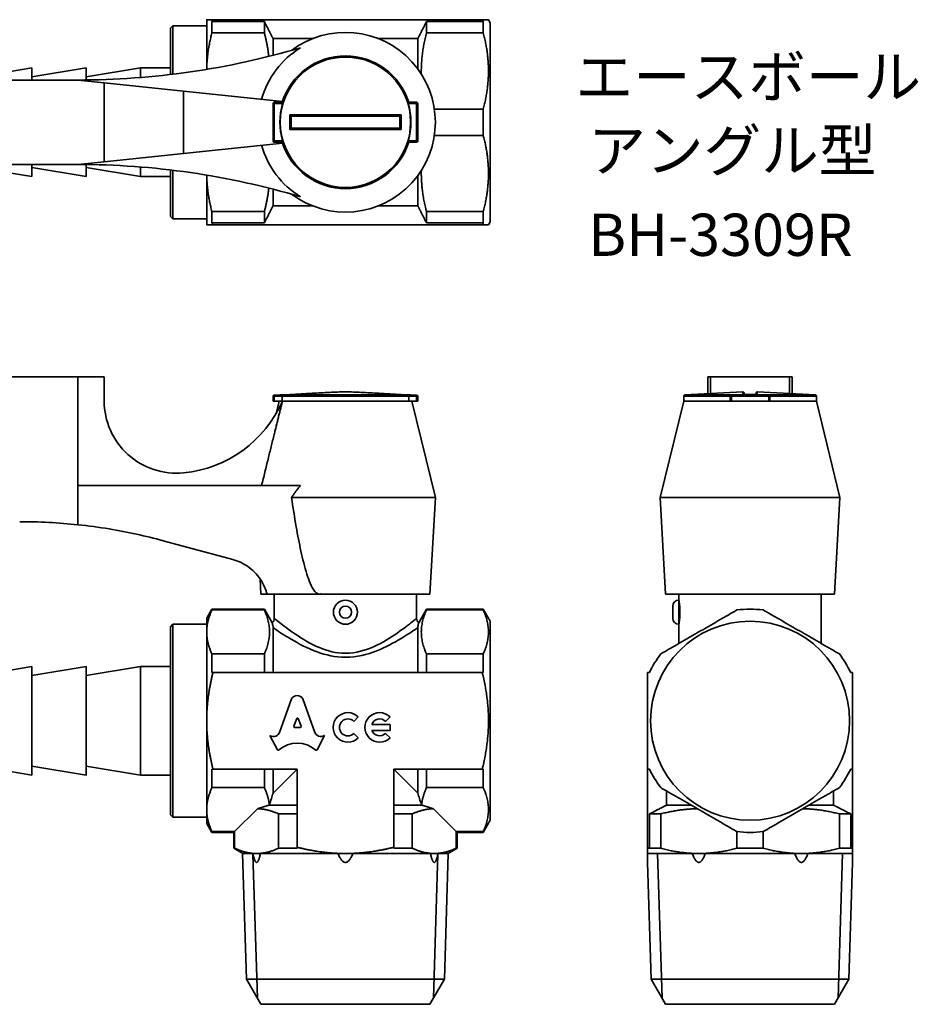
# Model space of a CAD drawing. Units: millimetres. Extents: x 82 to 199, y 70 to 151.
# Drawn here: x 125 to 199, y 70 to 151 of the extents above; entities that cross this region are included whole.
import ezdxf
from ezdxf.enums import TextEntityAlignment as Align

# ---------------------------------------------------------------- set-up
doc = ezdxf.new("R2010")
doc.units = ezdxf.units.MM
for name, color, linetype, lineweight in [('Symbol (ISO)', 7, 'Continuous', 25), ('Visible (ISO)', 7, 'Continuous', 35), ('Visible Narrow (ISO)', 7, 'Continuous', 35)]:
    doc.layers.add(name, color=color, linetype=linetype, lineweight=lineweight)
doc.styles.add('Label Text (JIS)', font='txt')

msp = doc.modelspace()

# ---------------------------------------------------------------- linework, layer by layer
at = {"layer": 'Visible (ISO)'}
for p, q in [((140.311, 151.401), (140.311, 147.283)), ((145.089, 151.241), (140.744, 151.241)), ((140.744, 150.311), (140.744, 151.241)), ((140.827, 151.401), (163.15, 151.401)), ((145.089, 151.241), (145.089, 150.311)), ((163.233, 151.241), (158.532, 151.241)), ((158.532, 150.311), (158.532, 151.241)), ((163.233, 151.241), (163.233, 150.311)), ((163.811, 151.151), (163.666, 151.401)), ((163.811, 134.651), (163.811, 151.151)), ((137.311, 150.701), (137.511, 150.901)), ((137.311, 146.855), (137.311, 150.701)), ((137.511, 150.901), (137.511, 146.88)), ((140.311, 150.901), (137.511, 150.901)), ((145.089, 150.311), (140.744, 150.311)), ((158.532, 150.311), (163.233, 150.311)), ((149.072, 149.829), (145.811, 149.829)), ((145.811, 148.446), (145.811, 149.829)), ((157.811, 149.829), (154.55, 149.829)), ((157.811, 149.829), (157.811, 147.317)), ((121.311, 146.651), (125.811, 147.401)), ((125.811, 147.401), (125.811, 146.401)), ((125.811, 146.651), (130.311, 147.401)), ((130.311, 147.401), (130.311, 146.404)), ((130.311, 146.651), (134.811, 147.401)), ((134.811, 147.401), (134.811, 146.607)), ((137.311, 147.401), (134.811, 147.401)), ((111.811, 146.401), (129.635, 146.401)), ((129.635, 146.401), (131.811, 146.172)), ((138.394, 145.482), (131.811, 146.172)), ((131.811, 146.172), (131.811, 139.629)), ((138.394, 145.482), (146.587, 144.622)), ((146.564, 144.551), (145.911, 144.551)), ((157.711, 144.551), (157.057, 144.551)), ((145.811, 144.451), (145.811, 141.351)), ((157.811, 141.351), (157.811, 144.451)), ((159.18, 143.991), (163.233, 143.991)), ((163.233, 143.991), (163.233, 141.811)), ((145.911, 141.251), (146.564, 141.251)), ((157.057, 141.251), (157.711, 141.251)), ((159.18, 141.811), (163.233, 141.811)), ((146.587, 141.18), (138.394, 140.32)), ((131.811, 139.629), (129.635, 139.401)), ((131.811, 139.629), (138.394, 140.32)), ((129.635, 139.401), (111.811, 139.401)), ((121.311, 139.151), (125.811, 138.401)), ((125.811, 139.401), (125.811, 138.401)), ((125.811, 139.151), (130.311, 138.401)), ((130.311, 139.397), (130.311, 138.401)), ((130.311, 139.151), (134.811, 138.401)), ((134.811, 139.194), (134.811, 138.401)), ((137.311, 135.101), (137.311, 138.946)), ((137.511, 138.922), (137.511, 134.901)), ((137.311, 138.401), (134.811, 138.401)), ((140.311, 138.518), (140.311, 134.401)), ((157.811, 138.485), (157.811, 135.973)), ((145.811, 135.973), (145.811, 137.356)), ((140.744, 134.56), (140.744, 135.491)), ((145.089, 135.491), (140.744, 135.491)), ((145.089, 135.491), (145.089, 134.56)), ((145.811, 135.973), (149.072, 135.973)), ((154.55, 135.973), (157.811, 135.973)), ((158.532, 134.56), (158.532, 135.491)), ((158.532, 135.491), (163.233, 135.491)), ((163.233, 135.491), (163.233, 134.56)), ((137.311, 135.101), (137.511, 134.901)), ((140.311, 134.901), (137.511, 134.901)), ((140.744, 134.56), (145.089, 134.56)), ((140.827, 134.401), (163.15, 134.401)), ((158.532, 134.56), (163.233, 134.56)), ((163.811, 134.651), (163.666, 134.401)), ((129.635, 121.788), (111.811, 121.788)), ((131.811, 121.788), (129.635, 121.788)), ((129.635, 112.783), (129.635, 121.788)), ((131.811, 119.807), (131.811, 121.788)), ((182.076, 121.788), (181.848, 121.788)), ((181.848, 120.397), (181.848, 121.788)), ((182.076, 120.41), (182.076, 121.788)), ((188.62, 121.788), (182.076, 121.788)), ((188.62, 121.788), (188.62, 120.41)), ((188.848, 121.788), (188.62, 121.788)), ((188.848, 120.397), (188.848, 121.788)), ((145.811, 120.188), (145.811, 119.788)), ((146.604, 120.288), (145.911, 120.288)), ((147.205, 120.337), (146.405, 120.293)), ((146.564, 120.188), (146.564, 119.788)), ((156.416, 120.337), (157.216, 120.293)), ((157.711, 120.288), (157.017, 120.288)), ((157.057, 120.188), (157.057, 119.788)), ((157.811, 119.788), (157.811, 120.188)), ((179.848, 120.193), (179.848, 119.788)), ((184.742, 120.555), (179.942, 120.293)), ((183.698, 120.188), (183.698, 119.788)), ((186.898, 120.288), (183.798, 120.288)), ((185.953, 120.555), (190.753, 120.293)), ((186.998, 119.788), (186.998, 120.188)), ((190.848, 120.193), (190.848, 119.788)), ((145.911, 119.788), (145.811, 119.788)), ((145.911, 119.788), (146.564, 119.788)), ((146.311, 119.788), (146.056, 118.743)), ((146.564, 119.788), (146.587, 119.788)), ((157.057, 119.788), (146.564, 119.788)), ((146.587, 119.788), (157.057, 119.788)), ((157.057, 119.788), (157.711, 119.788)), ((157.311, 119.788), (159.261, 111.788)), ((157.811, 119.788), (157.711, 119.788)), ((179.848, 119.788), (177.898, 111.788)), ((179.848, 119.788), (183.698, 119.788)), ((183.698, 119.788), (179.848, 119.788)), ((183.798, 119.788), (183.698, 119.788)), ((183.798, 119.788), (186.898, 119.788)), ((186.998, 119.788), (186.898, 119.788)), ((186.998, 119.788), (190.848, 119.788)), ((190.848, 119.788), (186.998, 119.788)), ((190.848, 119.788), (192.798, 111.788)), ((129.635, 112.783), (148.096, 112.783)), ((147.336, 111.788), (159.261, 111.788)), ((158.811, 103.788), (159.261, 111.788)), ((177.898, 111.788), (192.798, 111.788)), ((178.348, 103.788), (177.898, 111.788)), ((192.348, 103.788), (192.798, 111.788)), ((136.705, 108.217), (142.485, 106.648)), ((144.811, 103.788), (144.74, 105.045)), ((144.811, 103.788), (145.311, 103.788)), ((149.655, 103.788), (145.311, 103.788)), ((145.911, 101.788), (145.911, 103.788)), ((149.804, 103.788), (149.655, 103.788)), ((149.811, 103.788), (149.804, 103.788)), ((149.811, 103.788), (158.811, 103.788)), ((157.711, 101.788), (157.711, 103.788)), ((178.348, 103.788), (192.348, 103.788)), ((179.448, 103.288), (179.448, 103.788)), ((191.248, 99.697), (191.248, 103.788)), ((140.311, 101.788), (140.744, 102.538)), ((140.744, 102.474), (140.744, 102.538)), ((145.089, 102.538), (140.744, 102.538)), ((145.089, 102.474), (140.744, 102.474)), ((145.089, 102.538), (145.089, 102.474)), ((145.739, 101.411), (145.089, 102.538)), ((157.882, 101.411), (158.532, 102.538)), ((158.532, 102.474), (158.532, 102.538)), ((163.233, 102.538), (158.532, 102.538)), ((158.532, 102.474), (163.233, 102.474)), ((163.233, 102.538), (163.233, 102.474)), ((163.811, 101.538), (163.233, 102.538)), ((178.948, 101.788), (178.948, 102.788)), ((137.311, 101.088), (137.511, 101.288)), ((137.511, 101.288), (137.511, 85.288)), ((140.311, 101.288), (137.511, 101.288)), ((140.311, 101.788), (140.311, 100.649)), ((163.811, 85.038), (163.811, 101.538)), ((179.448, 99.697), (179.448, 101.288)), ((137.311, 85.488), (137.311, 101.088)), ((140.311, 100.649), (140.311, 93.288)), ((145.811, 97.288), (145.811, 101.009)), ((157.811, 101.009), (157.811, 97.288)), ((140.744, 97.288), (140.744, 98.825)), ((145.089, 98.825), (140.744, 98.825)), ((145.089, 98.825), (145.089, 97.288)), ((158.532, 97.288), (158.532, 98.825)), ((158.532, 98.825), (163.233, 98.825)), ((163.233, 98.825), (163.233, 97.288)), ((121.311, 97.038), (125.811, 97.788)), ((125.811, 97.788), (125.811, 88.788)), ((125.811, 97.038), (130.311, 97.788)), ((130.311, 97.788), (130.311, 88.788)), ((130.311, 97.038), (134.811, 97.788)), ((134.811, 97.788), (134.811, 88.788)), ((137.311, 97.788), (134.811, 97.788)), ((140.827, 97.288), (163.15, 97.288)), ((146.354, 92.33), (147.345, 95.103)), ((148.276, 95.103), (149.268, 92.33)), ((140.311, 93.288), (140.311, 85.927)), ((147.775, 93.467), (147.536, 92.829)), ((148.14, 92.829), (147.901, 93.467)), ((152.874, 93.604), (152.507, 93.237)), ((155.506, 93.604), (155.139, 93.237)), ((147.599, 92.744), (148.077, 92.744)), ((152.507, 92.247), (152.874, 91.879)), ((153.99, 92.992), (155.506, 92.992)), ((155.506, 92.492), (153.99, 92.492)), ((155.139, 92.247), (155.506, 91.879)), ((155.506, 92.992), (155.506, 92.492)), ((146.167, 90.881), (145.54, 92.076)), ((145.54, 92.076), (145.581, 92.054)), ((150.081, 92.076), (149.454, 90.881)), ((150.048, 92.057), (150.081, 92.076)), ((121.311, 89.538), (125.811, 88.788)), ((125.811, 89.538), (130.311, 88.788)), ((130.311, 89.538), (134.811, 88.788)), ((140.744, 87.751), (140.744, 89.288)), ((147.811, 89.288), (140.827, 89.288)), ((145.089, 89.288), (145.089, 87.751)), ((145.811, 87.288), (145.811, 89.288)), ((147.811, 89.288), (145.811, 87.288)), ((147.811, 89.288), (147.811, 82.804)), ((155.811, 89.288), (155.811, 82.804)), ((163.15, 89.288), (155.811, 89.288)), ((157.811, 87.288), (155.811, 89.288)), ((157.811, 89.288), (157.811, 87.288)), ((158.532, 87.751), (158.532, 89.288)), ((163.233, 89.288), (163.233, 87.751)), ((176.848, 89.288), (176.848, 82.804)), ((193.848, 89.288), (193.848, 82.804)), ((137.311, 88.788), (134.811, 88.788)), ((145.089, 87.751), (140.744, 87.751)), ((158.532, 87.751), (163.233, 87.751)), ((178.42, 87.473), (178.42, 86.288)), ((192.276, 86.288), (192.276, 87.473)), ((140.311, 85.927), (140.311, 84.788)), ((142.625, 84.102), (144.521, 85.999)), ((147.811, 86.288), (145.468, 86.288)), ((158.153, 86.288), (155.811, 86.288)), ((159.1, 85.999), (160.996, 84.102)), ((180.472, 86.288), (178.42, 86.288)), ((192.276, 86.288), (190.224, 86.288)), ((137.311, 85.488), (137.511, 85.288)), ((140.311, 85.288), (137.511, 85.288)), ((146.274, 85.566), (146.274, 82.721)), ((146.274, 85.566), (147.811, 85.566)), ((155.811, 85.566), (157.348, 85.566)), ((157.348, 85.566), (157.348, 82.721)), ((163.811, 85.038), (163.233, 84.038)), ((177.008, 85.566), (177.008, 82.721)), ((177.008, 85.566), (177.938, 85.566)), ((177.938, 85.566), (177.938, 82.721)), ((192.758, 85.566), (192.758, 82.721)), ((192.758, 85.566), (193.688, 85.566)), ((193.688, 82.721), (193.688, 85.566)), ((140.311, 84.788), (140.744, 84.038)), ((140.744, 84.038), (140.744, 84.102)), ((142.625, 84.102), (140.744, 84.102)), ((142.625, 84.102), (142.561, 84.038)), ((142.625, 84.102), (142.625, 82.721)), ((160.996, 84.102), (160.996, 82.721)), ((161.061, 84.038), (160.996, 84.102)), ((160.996, 84.102), (163.233, 84.102)), ((163.233, 84.102), (163.233, 84.038)), ((184.258, 84.102), (184.258, 82.721)), ((186.438, 84.102), (186.438, 82.721)), ((142.561, 84.038), (140.744, 84.038)), ((142.561, 84.038), (142.561, 82.721)), ((161.061, 84.038), (161.061, 82.721)), ((163.233, 84.038), (161.061, 84.038)), ((142.625, 82.721), (142.561, 82.721)), ((143.311, 82.288), (142.561, 82.721)), ((147.811, 82.721), (146.274, 82.721)), ((157.348, 82.721), (155.811, 82.721)), ((160.311, 82.288), (161.061, 82.721)), ((161.061, 82.721), (160.996, 82.721)), ((177.938, 82.721), (177.008, 82.721)), ((186.438, 82.721), (184.258, 82.721)), ((193.688, 82.721), (192.758, 82.721)), ((143.287, 82.288), (144.135, 82.288)), ((143.613, 71.862), (143.287, 82.288)), ((143.287, 82.288), (144.135, 82.288)), ((144.449, 82.288), (144.135, 82.288)), ((144.764, 82.288), (144.449, 82.288)), ((144.764, 82.288), (151.182, 82.288)), ((144.764, 82.288), (151.182, 82.288)), ((151.811, 82.288), (151.182, 82.288)), ((152.439, 82.288), (151.811, 82.288)), ((152.439, 82.288), (158.858, 82.288)), ((152.439, 82.288), (158.858, 82.288)), ((159.172, 82.288), (158.858, 82.288)), ((159.486, 82.288), (159.172, 82.288)), ((159.486, 82.288), (160.334, 82.288)), ((159.486, 82.288), (160.334, 82.288)), ((160.008, 71.862), (160.334, 82.288)), ((176.848, 82.288), (180.554, 82.288)), ((176.848, 82.288), (180.554, 82.288)), ((181.098, 82.288), (180.554, 82.288)), ((181.642, 82.288), (181.098, 82.288)), ((181.642, 82.288), (189.054, 82.288)), ((181.642, 82.288), (189.054, 82.288)), ((189.598, 82.288), (189.054, 82.288)), ((190.142, 82.288), (189.598, 82.288)), ((190.142, 82.288), (193.848, 82.288)), ((190.142, 82.288), (193.848, 82.288)), ((177.151, 71.862), (176.848, 81.546)), ((193.545, 71.862), (193.848, 81.546)), ((160.008, 71.862), (143.613, 71.862)), ((144.811, 69.788), (143.613, 71.862)), ((158.811, 69.788), (160.008, 71.862)), ((193.545, 71.862), (177.151, 71.862)), ((178.348, 69.788), (177.151, 71.862)), ((192.348, 69.788), (193.545, 71.862)), ((144.811, 69.788), (158.811, 69.788)), ((178.348, 69.788), (192.348, 69.788))]:
    msp.add_line(p, q, dxfattribs=at)
msp.add_circle((185.348, 93.288), 8.25, dxfattribs=at)
for centre, radius, start, end in [((151.811, 142.901), 7.45, 233.08638, 126.91362), ((129.635, 211.401), 65, 270, 286.50009), ((151.811, 142.901), 7.208, 121.02025, 164.69588), ((151.811, 142.901), 5.5, 17.45606, 162.54394), ((145.911, 144.451), 0.1, 90, 180), ((157.711, 144.451), 0.1, 0, 90), ((151.811, 142.901), 5.432, 163.4209, 196.5791), ((151.811, 142.901), 5.432, 343.4209, 16.5791), ((145.911, 141.351), 0.1, 180, 270), ((151.811, 142.901), 5.5, 197.45606, 342.54394), ((157.711, 141.351), 0.1, 270, 0), ((151.811, 142.901), 7.208, 195.30412, 238.97975), ((129.635, 74.401), 65, 73.49991, 90), ((145.911, 120.188), 0.1, 90, 180), ((146.411, 120.193), 0.1, 93.12213, 108.74805), ((147.211, 120.237), 0.1, 81.26359, 93.12213), ((156.411, 120.237), 0.1, 86.87787, 98.73641), ((157.211, 120.193), 0.1, 71.25195, 86.87787), ((157.711, 120.188), 0.1, 0, 90), ((179.948, 120.193), 0.1, 93.12213, 180), ((183.798, 120.188), 0.1, 90, 180), ((184.748, 120.455), 0.1, 0, 93.12213), ((185.348, 35.538), 84.799, 89.59777, 90.40223), ((185.948, 120.455), 0.1, 86.87787, 180), ((186.898, 120.188), 0.1, 0, 90), ((190.748, 120.193), 0.1, 0, 86.87787), ((137.811, 119.807), 6, 180, 275.58017), ((137.422, 123.788), 10, 275.58017, 336.42182), ((124.918, 64.788), 45, 83.98347, 90.13733), ((151.811, 102.288), 1, 90, 270), ((151.811, 102.288), 1, 270, 90), ((179.448, 102.788), 0.5, 90, 180), ((185.348, 93.288), 9.25, 83.23146, 96.76854), ((145.411, 101.788), 0.5, 311.11742, 0), ((158.211, 101.788), 0.5, 180, 228.88258), ((179.448, 101.788), 0.5, 180, 270), ((185.348, 93.288), 9.25, 143.23146, 154.37797), ((185.348, 93.288), 9.25, 25.62203, 36.76854), ((152.012, 92.742), 1.22, 45, 315), ((154.644, 92.742), 1.22, 45, 315), ((152.012, 92.742), 0.7, 45, 315), ((154.644, 92.742), 0.7, 45, 159.07517), ((154.644, 92.742), 0.7, 200.92483, 315), ((185.348, 93.288), 9.25, 205.62203, 216.76854), ((185.348, 93.288), 9.25, 323.23146, 334.37797), ((185.348, 93.288), 9.25, 263.23146, 276.76854)]:
    msp.add_arc(centre, radius, start, end, dxfattribs=at)
for centre, major_axis, ratio, start_param, end_param in [((147.811, 94.897), (0.513, 0), 0.953302, 0.435791, 2.7058), ((147.838, 93.446), (0.0668, 0), 0.953304, 0.343024, 2.798569), ((145.848, 92.495), (-0.534, 0), 0.953312, 1.047194, 2.813042), ((147.599, 92.807), (0.0668, 0), 0.953304, 2.798569, 4.712389), ((148.077, 92.807), (-0.0668, 0), 0.953304, 1.570796, 3.484617), ((149.773, 92.494), (0.534, 0), 0.953304, 3.470146, 5.252469), ((147.811, 89.288), (2.257, 0), 0.953305, 0.821002, 2.320591), ((146.227, 90.909), (0.0668, 0), 0.953304, 3.60524, 5.462183), ((149.394, 90.909), (0.0668, 0), 0.953304, 3.962595, 5.819538), ((151.811, 83.473), (8, 0), 0.57735, 2.479347, 2.486219), ((151.811, 83.473), (8, 0), 0.57735, 0.655374, 0.662246)]:
    msp.add_ellipse(centre, major_axis=major_axis, ratio=ratio, start_param=start_param, end_param=end_param, dxfattribs=at)
for points, weights in [([(140.311, 151.401), (140.311, 151.401), (140.827, 151.401)], [1, 1.03871339102, 1.02501301296]), ([(140.827, 151.401), (140.785, 151.32), (140.744, 151.241)], [1.00286676481, 1.00280793115, 1.00267563286]), ([(145.811, 149.829), (145.483, 150.484), (145.089, 151.241)], [1.00113836982, 1.00393900427, 1]), ([(158.532, 151.241), (158.138, 150.484), (157.811, 149.829)], [1, 1.00393900427, 1.00113836982]), ([(163.15, 151.401), (163.666, 151.401), (163.666, 151.401)], [1.05481417358, 1.11029411765, 1.11029411765]), ([(163.233, 151.241), (163.192, 151.32), (163.15, 151.401)], [1.00405358938, 1.00404719483, 1.00396723762]), ([(140.744, 150.311), (140.329, 148.733), (140.311, 147.284)], [1.02693160626, 1.03512586793, 1.00293242024]), ([(145.457, 148.356), (145.355, 149.298), (145.089, 150.311)], [1.09565076356, 1.08450869986, 1.05633802817]), ([(158.532, 150.311), (158.064, 148.529), (158.102, 146.89)], [1.05633802817, 1.10695085066, 1.10259618933]), ([(163.233, 143.991), (164.064, 147.151), (163.233, 150.311)], [1.06338028169, 1.1572079536, 1.06338028169]), ([(163.233, 135.491), (164.064, 138.651), (163.233, 141.811)], [1.06338028169, 1.1572079536, 1.06338028169]), ([(158.102, 138.911), (158.064, 137.273), (158.532, 135.491)], [1.10259618933, 1.10695085066, 1.05633802817]), ([(140.311, 138.518), (140.329, 137.068), (140.744, 135.491)], [1.00293242024, 1.03512586793, 1.02693160626]), ([(145.089, 135.491), (145.355, 136.503), (145.457, 137.446)], [1.05633802817, 1.08450869986, 1.09565076356]), ([(145.089, 134.56), (145.483, 135.318), (145.811, 135.973)], [1, 1.00393900427, 1.00113836982]), ([(157.811, 135.973), (158.138, 135.318), (158.532, 134.56)], [1.00113836982, 1.00393900427, 1]), ([(140.827, 134.401), (140.311, 134.401), (140.311, 134.401)], [1.02501301296, 1.03871339102, 1]), ([(140.744, 134.56), (140.785, 134.481), (140.827, 134.401)], [1.00267563286, 1.00280793115, 1.00286676481]), ([(163.15, 134.401), (163.192, 134.481), (163.233, 134.56)], [1.00396723762, 1.00404719483, 1.00405358938]), ([(163.666, 134.401), (163.666, 134.401), (163.15, 134.401)], [1.11029411765, 1.11029411765, 1.05481417358]), ([(146.587, 119.788), (145.839, 116.773), (144.859, 112.783)], [1, 1.01064783393, 1.00231088921]), ([(149.811, 103.826), (149.811, 103.807), (149.811, 103.788)], [1.00000511402, 1.00000256957, 1]), ([(140.744, 102.474), (140.311, 101.523), (140.311, 100.649)], [1.02693160626, 1.03548897262, 1]), ([(145.089, 98.825), (145.92, 100.649), (145.089, 102.474)], [1.05633802817, 1.14954432477, 1.05633802817]), ([(158.532, 102.474), (157.701, 100.649), (158.532, 98.825)], [1.05633802817, 1.14954432477, 1.05633802817]), ([(163.233, 98.825), (164.064, 100.649), (163.233, 102.474)], [1.06338028169, 1.1572079536, 1.06338028169]), ([(177.938, 98.825), (181.098, 100.649), (184.258, 102.474)], [1.06338028169, 1.1572079536, 1.06338028169]), ([(186.438, 102.474), (189.598, 100.649), (192.758, 98.825)], [1.06338028169, 1.1572079536, 1.06338028169]), ([(140.311, 100.649), (140.311, 99.776), (140.744, 98.825)], [1, 1.03548897262, 1.02693160626]), ([(140.827, 97.288), (140.311, 95.188), (140.311, 93.288)], [1.02501301296, 1.03871339102, 1]), ([(140.744, 97.288), (140.785, 97.288), (140.827, 97.288)], [1.00267563286, 1.00280793115, 1.00286676481]), ([(163.15, 97.288), (163.192, 97.288), (163.233, 97.288)], [1.00396723762, 1.00404719483, 1.00405358938]), ([(163.15, 89.288), (164.133, 93.288), (163.15, 97.288)], [1.05481417358, 1.16577406171, 1.05481417358]), ([(176.848, 89.288), (176.848, 93.288), (176.848, 97.288)], [1.05481417358, 1.16577406171, 1.05481417358]), ([(176.848, 97.288), (176.928, 97.288), (177.008, 97.288)], [1.00396723762, 1.00404719483, 1.00405358938]), ([(193.688, 97.288), (193.768, 97.288), (193.848, 97.288)], [1.00405358938, 1.00404719483, 1.00396723762]), ([(193.848, 97.288), (193.848, 93.288), (193.848, 89.288)], [1.05481417358, 1.16577406171, 1.05481417358]), ([(140.311, 93.288), (140.311, 91.388), (140.827, 89.288)], [1, 1.03871339102, 1.02501301296]), ([(140.827, 89.288), (140.785, 89.288), (140.744, 89.288)], [1.00286676481, 1.00280793115, 1.00267563286]), ([(163.233, 89.288), (163.192, 89.288), (163.15, 89.288)], [1.00405358938, 1.00404719483, 1.00396723762]), ([(177.008, 89.288), (176.928, 89.288), (176.848, 89.288)], [1.00405358938, 1.00404719483, 1.00396723762]), ([(193.848, 89.288), (193.768, 89.288), (193.688, 89.288)], [1.00396723762, 1.00404719483, 1.00405358938]), ([(140.744, 87.751), (140.311, 86.8), (140.311, 85.927)], [1.02693160626, 1.03548897262, 1]), ([(145.502, 86.313), (145.43, 87.003), (145.089, 87.751)], [1.1006723246, 1.09265839278, 1.05633802817]), ([(158.532, 87.751), (158.192, 87.003), (158.12, 86.313)], [1.05633802817, 1.09265839278, 1.1006723246]), ([(163.233, 84.102), (164.064, 85.927), (163.233, 87.751)], [1.06338028169, 1.1572079536, 1.06338028169]), ([(184.258, 84.102), (181.098, 85.927), (177.938, 87.751)], [1.06338028169, 1.1572079536, 1.06338028169]), ([(192.758, 87.751), (189.598, 85.927), (186.438, 84.102)], [1.06338028169, 1.1572079536, 1.06338028169]), ([(140.311, 85.927), (140.311, 85.053), (140.744, 84.102)], [1, 1.03548897262, 1.02693160626]), ([(146.274, 85.566), (145.361, 85.982), (144.521, 85.999)], [1.05633802817, 1.10102516257, 1.10286240262]), ([(159.1, 85.999), (158.261, 85.982), (157.348, 85.566)], [1.10286240262, 1.10102516257, 1.05633802817]), ([(178.42, 86.288), (177.765, 85.961), (177.008, 85.566)], [1.00113836982, 1.00393900427, 1]), ([(180.974, 85.999), (179.52, 85.982), (177.938, 85.566)], [1.10286240262, 1.10102516257, 1.05633802817]), ([(192.758, 85.566), (191.176, 85.982), (189.722, 85.999)], [1.05633802817, 1.10102516257, 1.10286240262]), ([(193.688, 85.566), (192.931, 85.961), (192.276, 86.288)], [1, 1.00393900427, 1.00113836982]), ([(142.625, 82.721), (143.576, 82.288), (144.449, 82.288)], [1.02693160626, 1.03548897262, 1]), ([(144.449, 82.288), (145.323, 82.288), (146.274, 82.721)], [1, 1.03548897262, 1.02693160626]), ([(147.811, 82.804), (149.911, 82.288), (151.811, 82.288)], [1.02501301296, 1.03871339102, 1]), ([(147.811, 82.721), (147.811, 82.762), (147.811, 82.804)], [1.00329032485, 1.00338473346, 1.00340562939]), ([(151.811, 82.288), (153.711, 82.288), (155.811, 82.804)], [1, 1.03871339102, 1.02501301296]), ([(155.811, 82.804), (155.811, 82.762), (155.811, 82.721)], [1.00340562939, 1.00338473346, 1.00329032485]), ([(157.348, 82.721), (158.298, 82.288), (159.172, 82.288)], [1.02693160626, 1.03548897262, 1]), ([(159.172, 82.288), (160.045, 82.288), (160.996, 82.721)], [1, 1.03548897262, 1.02693160626]), ([(176.848, 82.288), (176.848, 82.288), (176.848, 82.804)], [1, 1.03871339102, 1.02501301296]), ([(176.848, 82.804), (176.928, 82.762), (177.008, 82.721)], [1.00340562939, 1.00338473346, 1.00329032485]), ([(177.938, 82.721), (179.585, 82.288), (181.098, 82.288)], [1.02693160626, 1.03548897262, 1]), ([(181.098, 82.288), (182.611, 82.288), (184.258, 82.721)], [1, 1.03548897262, 1.02693160626]), ([(186.438, 82.721), (188.085, 82.288), (189.598, 82.288)], [1.02693160626, 1.03548897262, 1]), ([(189.598, 82.288), (191.111, 82.288), (192.758, 82.721)], [1, 1.03548897262, 1.02693160626]), ([(193.688, 82.721), (193.768, 82.762), (193.848, 82.804)], [1.00329032485, 1.00338473346, 1.00340562939]), ([(193.848, 82.804), (193.848, 82.288), (193.848, 82.288)], [1.02501301296, 1.03871339102, 1]), ([(144.135, 82.288), (144.449, 80.806), (144.764, 82.288)], [1, 1.00272794118, 1]), ([(151.182, 82.288), (151.811, 80.806), (152.439, 82.288)], [1, 1.00272794118, 1]), ([(158.858, 82.288), (159.172, 80.806), (159.486, 82.288)], [1, 1.00272794118, 1]), ([(176.848, 81.546), (176.848, 81.546), (176.848, 82.288)], [1.00136397059, 1.00136397059, 1]), ([(180.554, 82.288), (181.098, 80.806), (181.642, 82.288)], [1, 1.00272794118, 1]), ([(189.054, 82.288), (189.598, 80.806), (190.142, 82.288)], [1, 1.00272794118, 1]), ([(193.848, 82.288), (193.848, 81.546), (193.848, 81.546)], [1, 1.00136397059, 1.00136397059])]:
    msp.add_rational_spline(points, weights, degree=2, dxfattribs=at)
for points, degree in [([(146.533, 144.551), (146.551, 144.575), (146.569, 144.599), (146.587, 144.622)], 3), ([(147.311, 143.401), (147.311, 143.401), (147.311, 143.401), (147.311, 143.401)], 3), ([(156.311, 143.401), (156.311, 143.401), (156.311, 143.401), (156.311, 143.401)], 3), ([(147.311, 142.401), (147.311, 142.401), (147.311, 142.401), (147.311, 142.401)], 3), ([(156.311, 142.401), (156.311, 142.401), (156.311, 142.401), (156.311, 142.401)], 3), ([(146.587, 141.18), (146.569, 141.202), (146.551, 141.226), (146.533, 141.251)], 3), ([(146.564, 120.193), (146.564, 120.192), (146.564, 120.19), (146.564, 120.188)], 3), ([(157.057, 120.188), (157.057, 120.19), (157.057, 120.192), (157.057, 120.193)], 3), ([(149.811, 103.826), (149.808, 103.813), (149.806, 103.801), (149.804, 103.788)], 3), ([(144.521, 85.999), (144.995, 86.153), (145.468, 86.288)], 2), ([(158.153, 86.288), (158.627, 86.153), (159.1, 85.999)], 2)]:
    msp.add_open_spline(points, degree=degree, dxfattribs=at)
for points, knots in [([(146.604, 144.451), (146.604, 144.451), (146.604, 144.451), (146.604, 144.451), (146.604, 144.451), (146.605, 144.452), (146.605, 144.452), (146.605, 144.453), (146.605, 144.454), (146.606, 144.458), (146.606, 144.461), (146.605, 144.467), (146.605, 144.471), (146.602, 144.481), (146.599, 144.487), (146.591, 144.503), (146.585, 144.514), (146.575, 144.531), (146.57, 144.538), (146.566, 144.545), (146.565, 144.547), (146.564, 144.549), (146.564, 144.55), (146.564, 144.551)], [0.01920531, 0.01920531, 0.01920531, 0.01920531, 0.01922337, 0.01922337, 0.01927501, 0.01927501, 0.01936269, 0.01936269, 0.01970624, 0.01970624, 0.02063095, 0.02063095, 0.02187862, 0.02187862, 0.0239821, 0.0239821, 0.02733858, 0.02733858, 0.03022004, 0.03022004, 0.03157528, 0.03157528, 0.03290048, 0.03290048, 0.03290048, 0.03290048]), ([(157.017, 144.451), (157.017, 144.452), (157.016, 144.453), (157.015, 144.459), (157.015, 144.463), (157.017, 144.475), (157.02, 144.483), (157.03, 144.502), (157.036, 144.514), (157.047, 144.531), (157.051, 144.538), (157.056, 144.547), (157.057, 144.549), (157.057, 144.55), (157.057, 144.551), (157.057, 144.551)], [-0.13560554, -0.13560554, -0.13560554, -0.13560554, -0.13497894, -0.13497894, -0.13324633, -0.13324633, -0.12943166, -0.12943166, -0.12442168, -0.12442168, -0.12062434, -0.12062434, -0.11715346, -0.11715346, -0.1166725, -0.1166725, -0.1166725, -0.1166725]), ([(147.205, 143.501), (147.205, 143.501), (147.206, 143.501), (147.217, 143.49), (147.227, 143.479), (147.248, 143.459), (147.258, 143.449), (147.276, 143.432), (147.285, 143.423), (147.298, 143.411), (147.302, 143.407), (147.308, 143.402), (147.31, 143.401), (147.311, 143.401)], [-0.00010668, -0.00010668, -0.00010668, -0.00010668, 0, 0, 0.00451815, 0.00451815, 0.00881506, 0.00881506, 0.01309851, 0.01309851, 0.01631855, 0.01631855, 0.01914909, 0.01914909, 0.01914909, 0.01914909]), ([(147.311, 142.401), (147.311, 142.567), (147.311, 142.734), (147.311, 142.901), (147.311, 143.067), (147.311, 143.234), (147.311, 143.401)], [0.5007624, 0.5007624, 0.5007624, 0.5007624, 0.5507626, 0.5507626, 0.5507626, 0.6007628, 0.6007628, 0.6007628, 0.6007628]), ([(147.311, 143.401), (147.893, 143.401), (148.475, 143.401), (149.539, 143.401), (150.021, 143.401), (150.939, 143.401), (151.375, 143.401), (151.811, 143.401), (152.247, 143.401), (152.682, 143.401), (153.6, 143.401), (154.082, 143.401), (155.146, 143.401), (155.728, 143.401), (156.311, 143.401)], [0.100692, 0.100692, 0.100692, 0.100692, 0.2756153, 0.2756153, 0.4204056, 0.4204056, 0.5512305, 0.5512305, 0.5512305, 0.6820554, 0.6820554, 0.8268458, 0.8268458, 1.001769, 1.001769, 1.001769, 1.001769]), ([(156.416, 143.501), (156.416, 143.501), (156.416, 143.501), (156.405, 143.49), (156.394, 143.479), (156.373, 143.459), (156.363, 143.449), (156.345, 143.432), (156.336, 143.423), (156.324, 143.411), (156.319, 143.407), (156.313, 143.402), (156.311, 143.401), (156.311, 143.401)], [-0.0190754, -0.0190754, -0.0190754, -0.0190754, -0.01896972, -0.01896972, -0.01449389, -0.01449389, -0.01023723, -0.01023723, -0.0059939, -0.0059939, -0.00280402, -0.00280402, 0, 0, 0, 0]), ([(156.311, 143.401), (156.311, 143.234), (156.311, 143.067), (156.311, 142.901), (156.311, 142.734), (156.311, 142.567), (156.311, 142.401)], [0.5007624, 0.5007624, 0.5007624, 0.5007624, 0.5507626, 0.5507626, 0.5507626, 0.6007628, 0.6007628, 0.6007628, 0.6007628]), ([(147.205, 142.3), (147.205, 142.3), (147.206, 142.301), (147.217, 142.311), (147.227, 142.322), (147.248, 142.342), (147.258, 142.352), (147.276, 142.37), (147.285, 142.378), (147.298, 142.39), (147.302, 142.394), (147.308, 142.399), (147.31, 142.401), (147.311, 142.401)], [-0.0190754, -0.0190754, -0.0190754, -0.0190754, -0.01896972, -0.01896972, -0.01449389, -0.01449389, -0.01023723, -0.01023723, -0.0059939, -0.0059939, -0.00280402, -0.00280402, 0, 0, 0, 0]), ([(156.311, 142.401), (155.728, 142.401), (155.146, 142.401), (154.082, 142.401), (153.6, 142.401), (152.682, 142.401), (152.247, 142.401), (151.811, 142.401), (151.375, 142.401), (150.939, 142.401), (150.021, 142.401), (149.539, 142.401), (148.475, 142.401), (147.893, 142.401), (147.311, 142.401)], [0.100692, 0.100692, 0.100692, 0.100692, 0.2756153, 0.2756153, 0.4204056, 0.4204056, 0.5512305, 0.5512305, 0.5512305, 0.6820554, 0.6820554, 0.8268458, 0.8268458, 1.001769, 1.001769, 1.001769, 1.001769]), ([(156.311, 142.401), (156.311, 142.401), (156.313, 142.399), (156.319, 142.394), (156.324, 142.39), (156.336, 142.378), (156.345, 142.37), (156.363, 142.352), (156.373, 142.342), (156.394, 142.322), (156.405, 142.311), (156.416, 142.301), (156.416, 142.3), (156.416, 142.3)], [-0.01914909, -0.01914909, -0.01914909, -0.01914909, -0.01631855, -0.01631855, -0.01309851, -0.01309851, -0.00881506, -0.00881506, -0.00451815, -0.00451815, 0, 0, 0.00010668, 0.00010668, 0.00010668, 0.00010668]), ([(146.604, 141.351), (146.605, 141.349), (146.605, 141.348), (146.606, 141.343), (146.606, 141.339), (146.604, 141.327), (146.601, 141.318), (146.592, 141.299), (146.585, 141.288), (146.574, 141.27), (146.571, 141.264), (146.565, 141.255), (146.564, 141.252), (146.564, 141.251), (146.564, 141.251), (146.564, 141.251)], [-0.13560554, -0.13560554, -0.13560554, -0.13560554, -0.13497894, -0.13497894, -0.13324633, -0.13324633, -0.12943166, -0.12943166, -0.12442168, -0.12442168, -0.12062434, -0.12062434, -0.11715346, -0.11715346, -0.1166725, -0.1166725, -0.1166725, -0.1166725]), ([(157.017, 141.351), (157.017, 141.351), (157.017, 141.351), (157.017, 141.35), (157.017, 141.35), (157.017, 141.35), (157.017, 141.35), (157.016, 141.347), (157.015, 141.344), (157.015, 141.337), (157.016, 141.334), (157.018, 141.326), (157.02, 141.321), (157.025, 141.307), (157.031, 141.298), (157.042, 141.279), (157.047, 141.27), (157.053, 141.26), (157.055, 141.257), (157.057, 141.253), (157.057, 141.251), (157.057, 141.251)], [0.14942838, 0.14942838, 0.14942838, 0.14942838, 0.14945702, 0.14945702, 0.14950426, 0.14950426, 0.14960353, 0.14960353, 0.15081034, 0.15081034, 0.15212784, 0.15212784, 0.15430604, 0.15430604, 0.15819993, 0.15819993, 0.16247524, 0.16247524, 0.1648374, 0.1648374, 0.16710884, 0.16710884, 0.16710884, 0.16710884]), ([(146.604, 120.288), (146.605, 120.288), (146.605, 120.288), (146.606, 120.288), (146.606, 120.287), (146.604, 120.285), (146.601, 120.283), (146.592, 120.274), (146.585, 120.267), (146.574, 120.248), (146.571, 120.239), (146.565, 120.218), (146.564, 120.208), (146.564, 120.196), (146.564, 120.195), (146.564, 120.193)], [-0.13560554, -0.13560554, -0.13560554, -0.13560554, -0.13497894, -0.13497894, -0.13324633, -0.13324633, -0.12943166, -0.12943166, -0.12442168, -0.12442168, -0.12062434, -0.12062434, -0.11715346, -0.11715346, -0.1166725, -0.1166725, -0.1166725, -0.1166725]), ([(147.205, 120.335), (147.821, 120.368), (148.436, 120.401), (149.534, 120.46), (150.016, 120.485), (150.934, 120.531), (151.371, 120.555), (151.811, 120.555), (152.251, 120.555), (152.687, 120.531), (153.605, 120.485), (154.087, 120.46), (155.185, 120.401), (155.8, 120.368), (156.416, 120.335)], [-1.0117836, -1.0117836, -1.0117836, -1.0117836, -0.8268458, -0.8268458, -0.6820554, -0.6820554, -0.5512305, -0.5512305, -0.5512305, -0.4204056, -0.4204056, -0.2756153, -0.2756153, -0.0906774, -0.0906774, -0.0906774, -0.0906774]), ([(157.017, 120.288), (157.017, 120.288), (157.017, 120.288), (157.017, 120.288), (157.017, 120.288), (157.017, 120.288), (157.017, 120.288), (157.016, 120.288), (157.015, 120.288), (157.015, 120.287), (157.016, 120.287), (157.018, 120.285), (157.02, 120.283), (157.025, 120.278), (157.031, 120.274), (157.042, 120.258), (157.047, 120.248), (157.053, 120.23), (157.055, 120.223), (157.057, 120.208), (157.057, 120.201), (157.057, 120.193)], [0.14942838, 0.14942838, 0.14942838, 0.14942838, 0.14945702, 0.14945702, 0.14950426, 0.14950426, 0.14960353, 0.14960353, 0.15081034, 0.15081034, 0.15212784, 0.15212784, 0.15430604, 0.15430604, 0.15819993, 0.15819993, 0.16247524, 0.16247524, 0.1648374, 0.1648374, 0.16710884, 0.16710884, 0.16710884, 0.16710884]), ([(184.753, 120.335), (184.751, 120.335), (184.75, 120.335), (184.748, 120.335), (184.747, 120.335), (184.747, 120.335)], [-0.0006570944, -0.0006570944, -0.0006570944, -0.0006570944, 0, 0, 0.0001066794, 0.0001066794, 0.0001066794, 0.0001066794]), ([(184.848, 120.335), (184.848, 120.361), (184.848, 120.386), (184.848, 120.431), (184.848, 120.455), (184.848, 120.455)], [0.2780972, 0.2780972, 0.2780972, 0.2780972, 0.4204056, 0.4204056, 0.5512305, 0.5512305, 0.5512305, 0.5512305]), ([(185.848, 120.455), (185.848, 120.455), (185.848, 120.431), (185.848, 120.386), (185.848, 120.361), (185.848, 120.335)], [0.5512305, 0.5512305, 0.5512305, 0.5512305, 0.6820554, 0.6820554, 0.8243638, 0.8243638, 0.8243638, 0.8243638]), ([(185.949, 120.335), (185.948, 120.335), (185.948, 120.335), (185.946, 120.335), (185.945, 120.335), (185.943, 120.335)], [-0.0190753964, -0.0190753964, -0.0190753964, -0.0190753964, -0.0189697163, -0.0189697163, -0.0183187771, -0.0183187771, -0.0183187771, -0.0183187771]), ([(148.096, 112.783), (147.873, 112.544), (147.671, 112.279), (147.439, 111.944), (147.387, 111.867), (147.336, 111.788)], [1.5278494, 1.5278494, 1.5278494, 1.5278494, 1.6232354, 1.6232354, 1.6515428, 1.6515428, 1.6515428, 1.6515428]), ([(147.336, 111.788), (147.459, 110.972), (147.589, 110.162), (147.85, 108.684), (147.979, 108.013), (148.266, 106.7), (148.422, 106.058), (148.693, 105.202), (148.783, 104.942), (148.995, 104.443), (149.114, 104.202), (149.322, 103.956), (149.38, 103.899), (149.477, 103.835), (149.511, 103.818), (149.582, 103.794), (149.618, 103.788), (149.655, 103.788)], [0.9432408, 0.9432408, 0.9432408, 0.9432408, 1.1711206, 1.1711206, 1.3663073, 1.3663073, 1.5614941, 1.5614941, 1.6370531, 1.6370531, 1.7126121, 1.7126121, 1.7355613, 1.7355613, 1.7470359, 1.7470359, 1.7585105, 1.7585105, 1.7585105, 1.7585105]), ([(129.635, 109.54), (130.505, 109.449), (131.368, 109.332), (133.756, 108.939), (135.258, 108.61), (136.705, 108.217)], [4.5852907, 4.5852907, 4.5852907, 4.5852907, 4.8317325, 4.8317325, 5.274628, 5.274628, 5.274628, 5.274628]), ([(142.485, 106.648), (142.651, 106.603), (142.816, 106.547), (143.47, 106.275), (143.922, 105.964), (144.628, 105.252), (144.932, 104.805), (145.206, 104.144), (145.264, 103.967), (145.311, 103.788)], [1.9267934, 1.9267934, 1.9267934, 1.9267934, 1.9765608, 1.9765608, 2.1306596, 2.1306596, 2.2813221, 2.2813221, 2.334003, 2.334003, 2.334003, 2.334003]), ([(149.655, 103.788), (149.691, 103.788), (149.727, 103.794), (149.779, 103.812), (149.795, 103.818), (149.811, 103.826)], [1.75851045, 1.75851045, 1.75851045, 1.75851045, 1.76998504, 1.76998504, 1.77528265, 1.77528265, 1.77528265, 1.77528265]), ([(179.448, 103.288), (179.448, 103.288), (179.452, 103.263), (179.468, 103.161), (179.48, 103.084), (179.501, 102.906), (179.513, 102.794), (179.529, 102.548), (179.533, 102.414), (179.533, 102.288)], [0.452965, 0.452965, 0.452965, 0.452965, 0.4907116, 0.4907116, 0.5284581, 0.5284581, 0.5662058, 0.5662058, 0.6039534, 0.6039534, 0.6039534, 0.6039534]), ([(179.533, 102.288), (179.533, 102.162), (179.529, 102.028), (179.513, 101.782), (179.501, 101.67), (179.48, 101.492), (179.468, 101.415), (179.452, 101.313), (179.448, 101.288), (179.448, 101.288)], [0, 0, 0, 0, 0.0377476, 0.0377476, 0.0754953, 0.0754953, 0.1132418, 0.1132418, 0.1509883, 0.1509883, 0.1509883, 0.1509883]), ([(145.811, 101.009), (145.811, 101.03), (145.809, 101.054), (145.794, 101.203), (145.754, 101.356), (145.741, 101.404), (145.741, 101.407), (145.74, 101.41), (145.74, 101.411), (145.739, 101.411), (145.739, 101.411), (145.739, 101.411)], [0, 0, 0, 0, 0.0248507, 0.0248507, 0.1606705, 0.1606705, 0.175047, 0.175047, 0.1812984, 0.1812984, 0.1855573, 0.1855573, 0.1855573, 0.1855573]), ([(157.882, 101.411), (157.882, 101.411), (157.882, 101.411), (157.882, 101.411), (157.882, 101.411), (157.882, 101.411), (157.881, 101.41), (157.881, 101.407), (157.88, 101.403), (157.875, 101.387), (157.871, 101.369), (157.844, 101.26), (157.811, 101.11), (157.811, 101.009)], [0.185556, 0.185556, 0.185556, 0.185556, 0.1856817, 0.1856817, 0.1901603, 0.1901603, 0.1966733, 0.1966733, 0.2116196, 0.2116196, 0.2451151, 0.2451151, 0.3635039, 0.3635039, 0.3635039, 0.3635039]), ([(145.811, 87.288), (145.766, 87.14), (145.721, 86.994), (145.62, 86.675), (145.562, 86.495), (145.502, 86.313)], [0.5847484, 0.5847484, 0.5847484, 0.5847484, 0.6323879, 0.6323879, 0.6915343, 0.6915343, 0.6915343, 0.6915343]), ([(158.12, 86.313), (158.059, 86.495), (158.001, 86.675), (157.9, 86.994), (157.855, 87.14), (157.811, 87.288)], [2.0733033, 2.0733033, 2.0733033, 2.0733033, 2.1324497, 2.1324497, 2.1800891, 2.1800891, 2.1800891, 2.1800891])]:
    msp.add_open_spline(points, degree=3, knots=knots, dxfattribs=at)
at = {"layer": 'Visible Narrow (ISO)'}
for p, q in [((138.394, 140.32), (138.394, 145.482)), ((145.911, 144.451), (145.911, 144.551)), ((157.711, 144.551), (157.711, 144.451)), ((145.911, 144.451), (145.811, 144.451)), ((145.911, 144.451), (146.604, 144.451)), ((145.911, 141.351), (145.911, 144.451)), ((157.017, 144.451), (157.711, 144.451)), ((157.811, 144.451), (157.711, 144.451)), ((157.711, 144.451), (157.711, 141.351)), ((145.911, 141.351), (145.811, 141.351)), ((145.911, 141.351), (145.911, 141.251)), ((146.604, 141.351), (145.911, 141.351)), ((157.711, 141.351), (157.017, 141.351)), ((157.711, 141.351), (157.811, 141.351)), ((157.711, 141.351), (157.711, 141.251)), ((145.811, 120.188), (145.911, 120.188)), ((145.911, 120.288), (145.911, 120.188)), ((145.911, 119.788), (145.911, 120.188)), ((145.911, 120.188), (146.564, 120.188)), ((146.405, 120.293), (157.216, 120.293)), ((146.564, 120.193), (157.057, 120.193)), ((157.057, 120.188), (157.711, 120.188)), ((157.711, 120.288), (157.711, 120.188)), ((157.711, 120.188), (157.811, 120.188)), ((157.711, 120.188), (157.711, 119.788)), ((179.848, 120.193), (183.698, 120.193)), ((179.942, 120.293), (190.753, 120.293)), ((183.698, 120.188), (183.798, 120.188)), ((183.798, 120.288), (183.798, 120.188)), ((183.798, 119.788), (183.798, 120.188)), ((183.798, 120.188), (186.898, 120.188)), ((186.898, 120.188), (186.898, 120.288)), ((186.898, 120.188), (186.998, 120.188)), ((186.898, 120.188), (186.898, 119.788)), ((186.998, 120.193), (190.848, 120.193)), ((129.635, 112.783), (129.635, 109.54)), ((179.448, 103.288), (179.448, 101.288)), ((144.145, 82.241), (144.519, 70.294)), ((159.103, 70.294), (159.476, 82.241)), ((177.681, 82.288), (178.056, 70.294)), ((192.64, 70.294), (193.015, 82.288))]:
    msp.add_line(p, q, dxfattribs=at)
for centre, radius in [((151.811, 142.901), 5.405), ((151.811, 102.288), 0.5)]:
    msp.add_circle(centre, radius, dxfattribs=at)
for points, knots in [([(156.416, 143.501), (155.8, 143.502), (155.185, 143.502), (154.087, 143.502), (153.605, 143.502), (152.687, 143.504), (152.251, 143.506), (151.811, 143.506), (151.371, 143.506), (150.934, 143.504), (150.016, 143.502), (149.534, 143.502), (148.436, 143.502), (147.821, 143.502), (147.205, 143.501)], [-1.0117836, -1.0117836, -1.0117836, -1.0117836, -0.8268458, -0.8268458, -0.6820554, -0.6820554, -0.5512305, -0.5512305, -0.5512305, -0.4204056, -0.4204056, -0.2756153, -0.2756153, -0.0906774, -0.0906774, -0.0906774, -0.0906774]), ([(147.205, 143.501), (147.205, 143.301), (147.205, 143.101), (147.205, 142.901), (147.205, 142.7), (147.205, 142.5), (147.205, 142.3)], [-0.610763, -0.610763, -0.610763, -0.610763, -0.5507626, -0.5507626, -0.5507626, -0.4907621, -0.4907621, -0.4907621, -0.4907621]), ([(156.416, 142.3), (156.416, 142.5), (156.416, 142.7), (156.416, 142.901), (156.416, 143.101), (156.416, 143.301), (156.416, 143.501)], [-0.610763, -0.610763, -0.610763, -0.610763, -0.5507626, -0.5507626, -0.5507626, -0.4907621, -0.4907621, -0.4907621, -0.4907621]), ([(147.205, 142.3), (147.821, 142.3), (148.436, 142.3), (149.534, 142.299), (150.016, 142.299), (150.934, 142.298), (151.371, 142.295), (151.811, 142.295), (152.251, 142.295), (152.687, 142.298), (153.605, 142.299), (154.087, 142.299), (155.185, 142.3), (155.8, 142.3), (156.416, 142.3)], [-1.0117836, -1.0117836, -1.0117836, -1.0117836, -0.8268458, -0.8268458, -0.6820554, -0.6820554, -0.5512305, -0.5512305, -0.5512305, -0.4204056, -0.4204056, -0.2756153, -0.2756153, -0.0906774, -0.0906774, -0.0906774, -0.0906774]), ([(184.742, 120.555), (184.742, 120.555), (184.745, 120.531), (184.746, 120.485), (184.747, 120.46), (184.747, 120.401), (184.747, 120.368), (184.747, 120.335)], [-0.5512305, -0.5512305, -0.5512305, -0.5512305, -0.4204056, -0.4204056, -0.2756153, -0.2756153, -0.0906774, -0.0906774, -0.0906774, -0.0906774]), ([(184.747, 120.335), (184.947, 120.336), (185.148, 120.337), (185.348, 120.337), (185.548, 120.337), (185.748, 120.336), (185.949, 120.335)], [-0.610763, -0.610763, -0.610763, -0.610763, -0.5507626, -0.5507626, -0.5507626, -0.4907621, -0.4907621, -0.4907621, -0.4907621]), ([(185.949, 120.335), (185.949, 120.368), (185.949, 120.401), (185.949, 120.46), (185.95, 120.485), (185.951, 120.531), (185.953, 120.555), (185.953, 120.555)], [-1.0117836, -1.0117836, -1.0117836, -1.0117836, -0.8268458, -0.8268458, -0.6820554, -0.6820554, -0.5512305, -0.5512305, -0.5512305, -0.5512305]), ([(157.711, 101.788), (157.711, 101.788), (157.542, 101.648), (156.912, 101.153), (156.432, 100.782), (155.296, 100.023), (154.658, 99.636), (153.186, 99.029), (152.346, 98.839), (150.768, 98.938), (150.05, 99.165), (148.657, 99.802), (147.998, 100.23), (146.921, 100.984), (146.501, 101.315), (146.022, 101.696), (145.913, 101.785), (145.912, 101.787)], [0.938332, 0.938332, 0.938332, 0.938332, 1.170394, 1.170394, 1.42403, 1.42403, 1.662358, 1.662358, 1.905411, 1.905411, 2.121751, 2.121751, 2.378734, 2.378734, 2.623913, 2.623913, 2.814598, 2.814598, 2.814598, 2.814598]), ([(145.811, 101.009), (146.103, 100.807), (146.54, 100.512), (147.675, 99.821), (148.39, 99.419), (149.901, 98.82), (150.68, 98.606), (152.391, 98.512), (153.302, 98.691), (154.899, 99.262), (155.591, 99.627), (156.823, 100.342), (157.345, 100.69), (157.74, 100.96), (157.776, 100.985), (157.811, 101.009)], [-2.609872, -2.609872, -2.609872, -2.609872, -2.378734, -2.378734, -2.121751, -2.121751, -1.905411, -1.905411, -1.662358, -1.662358, -1.42403, -1.42403, -1.170394, -1.170394, -1.143154, -1.143154, -1.143154, -1.143154])]:
    msp.add_open_spline(points, degree=3, knots=knots, dxfattribs=at)
for points in [[(147.205, 120.337), (147.205, 120.337), (147.205, 120.336), (147.205, 120.335)], [(156.416, 120.335), (156.416, 120.336), (156.416, 120.337), (156.416, 120.337)]]:
    msp.add_open_spline(points, degree=3, dxfattribs=at)

# ---------------------------------------------------------------- texts
at = {"layer": 'Symbol (ISO)', "style": 'Label Text (JIS)'}
for s, p in [('エースボール', (170.872, 148.428)), (' アングル型', (170.872, 142.317)), (' BH-3309R', (170.872, 135.325))]:
    msp.add_text(s, height=3.5, dxfattribs=at).set_placement(p, align=Align.TOP_LEFT)

doc.saveas('drawing.dxf')
